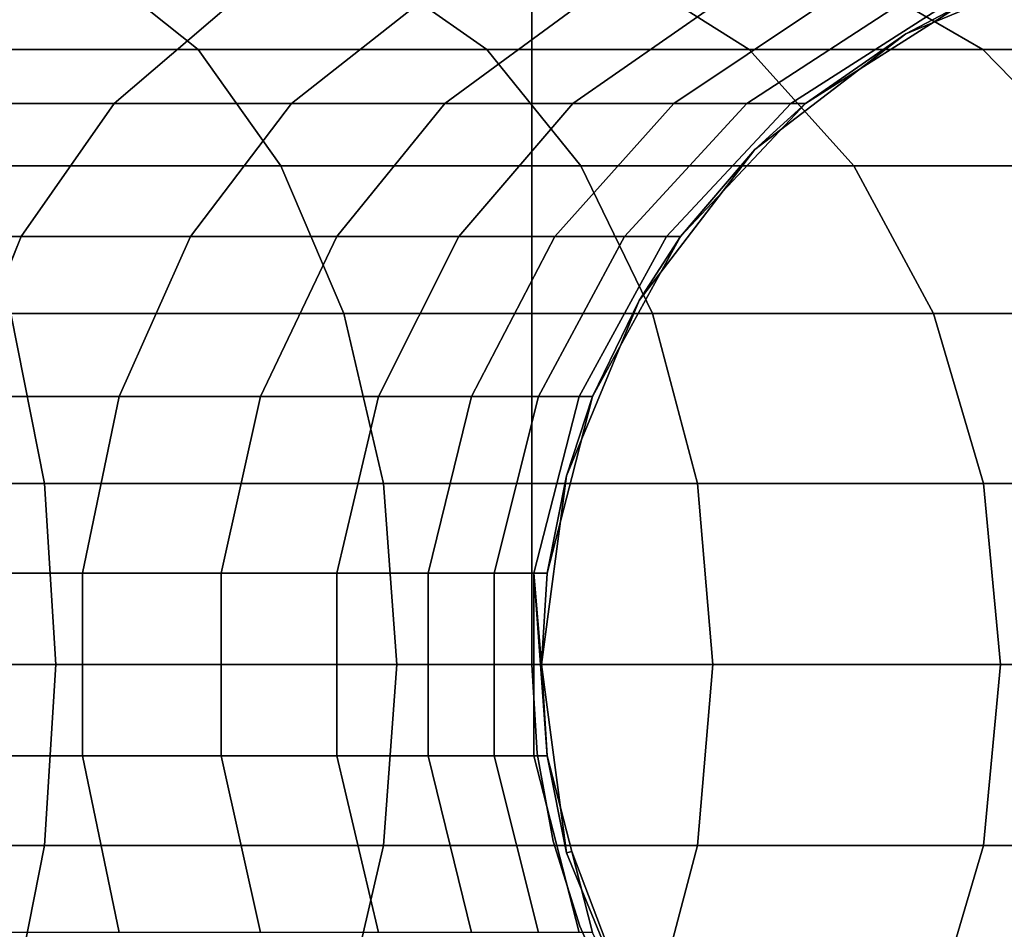
# Model space of a CAD drawing. Extents: x -0.183 to 0.283, y -0.088 to 0.
# Drawn here: x 0.224 to 0.245, y -0.077 to -0.059 of the extents above; entities that cross this region are included whole.
import ezdxf

# ---------------------------------------------------------------- set-up
doc = ezdxf.new("R2010")
doc.units = 0
doc.layers.add('L10_ROHR_FARBE1', color=7, linetype='CONTINUOUS')
doc.layers.add('L1_HALTERRING_FARBE2', color=7, linetype='CONTINUOUS')

msp = doc.modelspace()

# ---------------------------------------------------------------- linework, layer by layer
at = {"layer": 'L10_ROHR_FARBE1', "color": 8}
for points, invisible_edges in [([(0.24253, -0.08489, 1.030137), (0.24253, -0.05891, 1.030137), (0.246148, -0.057411, 1.030137), (0.24253, -0.08489, 1.030137)], 13), ([(0.24253, -0.08489, 1.030137), (0.246148, -0.057411, 1.030137), (0.246148, -0.086389, 1.030137), (0.24253, -0.08489, 1.030137)], 11), ([(0.246148, -0.057411, 1.030137), (0.24253, -0.05891, 1.030137), (0.243643, -0.058328, 0.198137), (0.246148, -0.057411, 1.030137)], 8), ([(0.22796, -0.059235, 0.139049), (0.219848, -0.057634, 0.137831), (0.221549, -0.059235, 0.134885), (0.22796, -0.059235, 0.139049)], 9), ([(0.219848, -0.057634, 0.137831), (0.22796, -0.059235, 0.139049), (0.225961, -0.057634, 0.141801), (0.219848, -0.057634, 0.137831)], 9), ([(0.233902, -0.059235, 0.14386), (0.225961, -0.057634, 0.141801), (0.22796, -0.059235, 0.139049), (0.233902, -0.059235, 0.14386)], 9), ([(0.225961, -0.057634, 0.141801), (0.233902, -0.059235, 0.14386), (0.231625, -0.057634, 0.146388), (0.225961, -0.057634, 0.141801)], 9), ([(0.239307, -0.059235, 0.149265), (0.231625, -0.057634, 0.146388), (0.233902, -0.059235, 0.14386), (0.239307, -0.059235, 0.149265)], 9), ([(0.231625, -0.057634, 0.146388), (0.239307, -0.059235, 0.149265), (0.236779, -0.057634, 0.151542), (0.231625, -0.057634, 0.146388)], 9), ([(0.244118, -0.059235, 0.155207), (0.236779, -0.057634, 0.151542), (0.239307, -0.059235, 0.149265), (0.244118, -0.059235, 0.155207)], 9), ([(0.236779, -0.057634, 0.151542), (0.244118, -0.059235, 0.155207), (0.241366, -0.057634, 0.157206), (0.236779, -0.057634, 0.151542)], 9), ([(0.248282, -0.059235, 0.161618), (0.241366, -0.057634, 0.157206), (0.244118, -0.059235, 0.155207), (0.248282, -0.059235, 0.161618)], 9), ([(0.241366, -0.057634, 0.157206), (0.248282, -0.059235, 0.161618), (0.245336, -0.057634, 0.163319), (0.241366, -0.057634, 0.157206)], 9), ([(0.228588, -0.058328, 0.158917), (0.222126, -0.060342, 0.156938), (0.22425, -0.058328, 0.154579), (0.228588, -0.058328, 0.158917)], 9), ([(0.222126, -0.060342, 0.156938), (0.228588, -0.058328, 0.158917), (0.226229, -0.060342, 0.161041), (0.222126, -0.060342, 0.156938)], 9), ([(0.232449, -0.058328, 0.163685), (0.226229, -0.060342, 0.161041), (0.228588, -0.058328, 0.158917), (0.232449, -0.058328, 0.163685)], 9), ([(0.226229, -0.060342, 0.161041), (0.232449, -0.058328, 0.163685), (0.229881, -0.060342, 0.165551), (0.226229, -0.060342, 0.161041)], 9), ([(0.235791, -0.058328, 0.16883), (0.229881, -0.060342, 0.165551), (0.232449, -0.058328, 0.163685), (0.235791, -0.058328, 0.16883)], 9), ([(0.229881, -0.060342, 0.165551), (0.235791, -0.058328, 0.16883), (0.233041, -0.060342, 0.170418), (0.229881, -0.060342, 0.165551)], 9), ([(0.238576, -0.058328, 0.174297), (0.233041, -0.060342, 0.170418), (0.235791, -0.058328, 0.16883), (0.238576, -0.058328, 0.174297)], 9), ([(0.233041, -0.060342, 0.170418), (0.238576, -0.058328, 0.174297), (0.235676, -0.060342, 0.175588), (0.233041, -0.060342, 0.170418)], 9), ([(0.240775, -0.058328, 0.180024), (0.235676, -0.060342, 0.175588), (0.238576, -0.058328, 0.174297), (0.240775, -0.058328, 0.180024)], 9), ([(0.235676, -0.060342, 0.175588), (0.240775, -0.058328, 0.180024), (0.237755, -0.060342, 0.181006), (0.235676, -0.060342, 0.175588)], 9), ([(0.242362, -0.058328, 0.185951), (0.237755, -0.060342, 0.181006), (0.240775, -0.058328, 0.180024), (0.242362, -0.058328, 0.185951)], 9), ([(0.237755, -0.060342, 0.181006), (0.242362, -0.058328, 0.185951), (0.239257, -0.060342, 0.186611), (0.237755, -0.060342, 0.181006)], 9), ([(0.243322, -0.058328, 0.19201), (0.239257, -0.060342, 0.186611), (0.242362, -0.058328, 0.185951), (0.243322, -0.058328, 0.19201)], 9), ([(0.239257, -0.060342, 0.186611), (0.243322, -0.058328, 0.19201), (0.240165, -0.060342, 0.192342), (0.239257, -0.060342, 0.186611)], 9), ([(0.243643, -0.058328, 0.198137), (0.240165, -0.060342, 0.192342), (0.243322, -0.058328, 0.19201), (0.243643, -0.058328, 0.198137)], 9), ([(0.240165, -0.060342, 0.192342), (0.243643, -0.058328, 0.198137), (0.240469, -0.060342, 0.198137), (0.240165, -0.060342, 0.192342)], 11), ([(0.240469, -0.060342, 0.198137), (0.243643, -0.058328, 0.198137), (0.242586, -0.058998, 0.198137), (0.240469, -0.060342, 0.198137)], 9), ([(0.24253, -0.05891, 1.030137), (0.242586, -0.058998, 0.198137), (0.243643, -0.058328, 0.198137), (0.24253, -0.05891, 1.030137)], 9), ([(0.239423, -0.082507, 1.030137), (0.239423, -0.061293, 1.030137), (0.24253, -0.05891, 1.030137), (0.239423, -0.082507, 1.030137)], 13), ([(0.239423, -0.082507, 1.030137), (0.24253, -0.05891, 1.030137), (0.24253, -0.08489, 1.030137), (0.239423, -0.082507, 1.030137)], 11), ([(0.24253, -0.05891, 1.030137), (0.239423, -0.061293, 1.030137), (0.240469, -0.060342, 0.198137), (0.24253, -0.05891, 1.030137)], 8), ([(0.242586, -0.058998, 0.198137), (0.24253, -0.05891, 1.030137), (0.240469, -0.060342, 0.198137), (0.242586, -0.058998, 0.198137)], 9), ([(0.229663, -0.061632, 0.136705), (0.221549, -0.059235, 0.134885), (0.222997, -0.061632, 0.132376), (0.229663, -0.061632, 0.136705)], 9), ([(0.221549, -0.059235, 0.134885), (0.229663, -0.061632, 0.136705), (0.22796, -0.059235, 0.139049), (0.221549, -0.059235, 0.134885)], 9), ([(0.23584, -0.061632, 0.141707), (0.22796, -0.059235, 0.139049), (0.229663, -0.061632, 0.136705), (0.23584, -0.061632, 0.141707)], 9), ([(0.22796, -0.059235, 0.139049), (0.23584, -0.061632, 0.141707), (0.233902, -0.059235, 0.14386), (0.22796, -0.059235, 0.139049)], 9), ([(0.24146, -0.061632, 0.147327), (0.233902, -0.059235, 0.14386), (0.23584, -0.061632, 0.141707), (0.24146, -0.061632, 0.147327)], 9), ([(0.233902, -0.059235, 0.14386), (0.24146, -0.061632, 0.147327), (0.239307, -0.059235, 0.149265), (0.233902, -0.059235, 0.14386)], 9), ([(0.246462, -0.061632, 0.153504), (0.239307, -0.059235, 0.149265), (0.24146, -0.061632, 0.147327), (0.246462, -0.061632, 0.153504)], 9), ([(0.239307, -0.059235, 0.149265), (0.246462, -0.061632, 0.153504), (0.244118, -0.059235, 0.155207), (0.239307, -0.059235, 0.149265)], 9), ([(0.250791, -0.061632, 0.16017), (0.244118, -0.059235, 0.155207), (0.246462, -0.061632, 0.153504), (0.250791, -0.061632, 0.16017)], 9), ([(0.244118, -0.059235, 0.155207), (0.250791, -0.061632, 0.16017), (0.248282, -0.059235, 0.161618), (0.244118, -0.059235, 0.155207)], 9), ([(0.226229, -0.060342, 0.161041), (0.220403, -0.063083, 0.158851), (0.222126, -0.060342, 0.156938), (0.226229, -0.060342, 0.161041)], 9), ([(0.220403, -0.063083, 0.158851), (0.226229, -0.060342, 0.161041), (0.224316, -0.063083, 0.162764), (0.220403, -0.063083, 0.158851)], 9), ([(0.229881, -0.060342, 0.165551), (0.224316, -0.063083, 0.162764), (0.226229, -0.060342, 0.161041), (0.229881, -0.060342, 0.165551)], 9), ([(0.224316, -0.063083, 0.162764), (0.229881, -0.060342, 0.165551), (0.227798, -0.063083, 0.167064), (0.224316, -0.063083, 0.162764)], 9), ([(0.233041, -0.060342, 0.170418), (0.227798, -0.063083, 0.167064), (0.229881, -0.060342, 0.165551), (0.233041, -0.060342, 0.170418)], 9), ([(0.227798, -0.063083, 0.167064), (0.233041, -0.060342, 0.170418), (0.230812, -0.063083, 0.171705), (0.227798, -0.063083, 0.167064)], 9), ([(0.235676, -0.060342, 0.175588), (0.230812, -0.063083, 0.171705), (0.233041, -0.060342, 0.170418), (0.235676, -0.060342, 0.175588)], 9), ([(0.230812, -0.063083, 0.171705), (0.235676, -0.060342, 0.175588), (0.233324, -0.063083, 0.176635), (0.230812, -0.063083, 0.171705)], 9), ([(0.237755, -0.060342, 0.181006), (0.233324, -0.063083, 0.176635), (0.235676, -0.060342, 0.175588), (0.237755, -0.060342, 0.181006)], 9), ([(0.233324, -0.063083, 0.176635), (0.237755, -0.060342, 0.181006), (0.235307, -0.063083, 0.181801), (0.233324, -0.063083, 0.176635)], 9), ([(0.235307, -0.063083, 0.181801), (0.239257, -0.060342, 0.186611), (0.23674, -0.063083, 0.187146), (0.235307, -0.063083, 0.181801)], 9), ([(0.239257, -0.060342, 0.186611), (0.235307, -0.063083, 0.181801), (0.237755, -0.060342, 0.181006), (0.239257, -0.060342, 0.186611)], 9), ([(0.23674, -0.063083, 0.187146), (0.240165, -0.060342, 0.192342), (0.237605, -0.063083, 0.192611), (0.23674, -0.063083, 0.187146)], 9), ([(0.240165, -0.060342, 0.192342), (0.23674, -0.063083, 0.187146), (0.239257, -0.060342, 0.186611), (0.240165, -0.060342, 0.192342)], 9), ([(0.239504, -0.061369, 0.198137), (0.237605, -0.063083, 0.192611), (0.240165, -0.060342, 0.192342), (0.239504, -0.061369, 0.198137)], 13), ([(0.239423, -0.061293, 1.030137), (0.239504, -0.061369, 0.198137), (0.240469, -0.060342, 0.198137), (0.239423, -0.061293, 1.030137)], 9), ([(0.239504, -0.061369, 0.198137), (0.240165, -0.060342, 0.192342), (0.240469, -0.060342, 0.198137), (0.239504, -0.061369, 0.198137)], 9), ([(0.23704, -0.0794, 1.030137), (0.23704, -0.0644, 1.030137), (0.239423, -0.061293, 1.030137), (0.23704, -0.0794, 1.030137)], 13), ([(0.23704, -0.0794, 1.030137), (0.239423, -0.061293, 1.030137), (0.239423, -0.082507, 1.030137), (0.23704, -0.0794, 1.030137)], 11), ([(0.239423, -0.061293, 1.030137), (0.23704, -0.0644, 1.030137), (0.237895, -0.063083, 0.198137), (0.239423, -0.061293, 1.030137)], 8), ([(0.237605, -0.063083, 0.192611), (0.239504, -0.061369, 0.198137), (0.237895, -0.063083, 0.198137), (0.237605, -0.063083, 0.192611)], 9), ([(0.239504, -0.061369, 0.198137), (0.239423, -0.061293, 1.030137), (0.237895, -0.063083, 0.198137), (0.239504, -0.061369, 0.198137)], 9), ([(0.224102, -0.064674, 0.130462), (0.229663, -0.061632, 0.136705), (0.222997, -0.061632, 0.132376), (0.224102, -0.064674, 0.130462)], 9), ([(0.229663, -0.061632, 0.136705), (0.224102, -0.064674, 0.130462), (0.230962, -0.064674, 0.134917), (0.229663, -0.061632, 0.136705)], 9), ([(0.230962, -0.064674, 0.134917), (0.23584, -0.061632, 0.141707), (0.229663, -0.061632, 0.136705), (0.230962, -0.064674, 0.134917)], 9), ([(0.23584, -0.061632, 0.141707), (0.230962, -0.064674, 0.134917), (0.237319, -0.064674, 0.140064), (0.23584, -0.061632, 0.141707)], 9), ([(0.243103, -0.064674, 0.145848), (0.23584, -0.061632, 0.141707), (0.237319, -0.064674, 0.140064), (0.243103, -0.064674, 0.145848)], 9), ([(0.23584, -0.061632, 0.141707), (0.243103, -0.064674, 0.145848), (0.24146, -0.061632, 0.147327), (0.23584, -0.061632, 0.141707)], 9), ([(0.243103, -0.064674, 0.145848), (0.246462, -0.061632, 0.153504), (0.24146, -0.061632, 0.147327), (0.243103, -0.064674, 0.145848)], 9), ([(0.246462, -0.061632, 0.153504), (0.243103, -0.064674, 0.145848), (0.24825, -0.064674, 0.152205), (0.246462, -0.061632, 0.153504)], 9), ([(0.219191, -0.066378, 0.160197), (0.224316, -0.063083, 0.162764), (0.22297, -0.066378, 0.163976), (0.219191, -0.066378, 0.160197)], 9), ([(0.224316, -0.063083, 0.162764), (0.219191, -0.066378, 0.160197), (0.220403, -0.063083, 0.158851), (0.224316, -0.063083, 0.162764)], 9), ([(0.22297, -0.066378, 0.163976), (0.227798, -0.063083, 0.167064), (0.226333, -0.066378, 0.168129), (0.22297, -0.066378, 0.163976)], 9), ([(0.227798, -0.063083, 0.167064), (0.22297, -0.066378, 0.163976), (0.224316, -0.063083, 0.162764), (0.227798, -0.063083, 0.167064)], 9), ([(0.226333, -0.066378, 0.168129), (0.230812, -0.063083, 0.171705), (0.229244, -0.066378, 0.17261), (0.226333, -0.066378, 0.168129)], 9), ([(0.230812, -0.063083, 0.171705), (0.226333, -0.066378, 0.168129), (0.227798, -0.063083, 0.167064), (0.230812, -0.063083, 0.171705)], 9), ([(0.229244, -0.066378, 0.17261), (0.233324, -0.063083, 0.176635), (0.23167, -0.066378, 0.177372), (0.229244, -0.066378, 0.17261)], 9), ([(0.233324, -0.063083, 0.176635), (0.229244, -0.066378, 0.17261), (0.230812, -0.063083, 0.171705), (0.233324, -0.063083, 0.176635)], 9), ([(0.23167, -0.066378, 0.177372), (0.235307, -0.063083, 0.181801), (0.233585, -0.066378, 0.182361), (0.23167, -0.066378, 0.177372)], 9), ([(0.235307, -0.063083, 0.181801), (0.23167, -0.066378, 0.177372), (0.233324, -0.063083, 0.176635), (0.235307, -0.063083, 0.181801)], 9), ([(0.233585, -0.066378, 0.182361), (0.23674, -0.063083, 0.187146), (0.234968, -0.066378, 0.187522), (0.233585, -0.066378, 0.182361)], 9), ([(0.23674, -0.063083, 0.187146), (0.233585, -0.066378, 0.182361), (0.235307, -0.063083, 0.181801), (0.23674, -0.063083, 0.187146)], 9), ([(0.234968, -0.066378, 0.187522), (0.237605, -0.063083, 0.192611), (0.235804, -0.066378, 0.1928), (0.234968, -0.066378, 0.187522)], 9), ([(0.237605, -0.063083, 0.192611), (0.234968, -0.066378, 0.187522), (0.23674, -0.063083, 0.187146), (0.237605, -0.063083, 0.192611)], 9), ([(0.23714, -0.064455, 0.198137), (0.235804, -0.066378, 0.1928), (0.237605, -0.063083, 0.192611), (0.23714, -0.064455, 0.198137)], 13), ([(0.23704, -0.0644, 1.030137), (0.23714, -0.064455, 0.198137), (0.237895, -0.063083, 0.198137), (0.23704, -0.0644, 1.030137)], 9), ([(0.23714, -0.064455, 0.198137), (0.237605, -0.063083, 0.192611), (0.237895, -0.063083, 0.198137), (0.23714, -0.064455, 0.198137)], 9), ([(0.235541, -0.075782, 1.030137), (0.235541, -0.068018, 1.030137), (0.23704, -0.0644, 1.030137), (0.235541, -0.075782, 1.030137)], 13), ([(0.235541, -0.075782, 1.030137), (0.23704, -0.0644, 1.030137), (0.23704, -0.0794, 1.030137), (0.235541, -0.075782, 1.030137)], 11), ([(0.23704, -0.0644, 1.030137), (0.235541, -0.068018, 1.030137), (0.236083, -0.066378, 0.198137), (0.23704, -0.0644, 1.030137)], 8), ([(0.235804, -0.066378, 0.1928), (0.23714, -0.064455, 0.198137), (0.236083, -0.066378, 0.198137), (0.235804, -0.066378, 0.1928)], 9), ([(0.23714, -0.064455, 0.198137), (0.23704, -0.0644, 1.030137), (0.236083, -0.066378, 0.198137), (0.23714, -0.064455, 0.198137)], 9), ([(0.224102, -0.064674, 0.130462), (0.217377, -0.06817, 0.125484), (0.224794, -0.06817, 0.129263), (0.224102, -0.064674, 0.130462)], 9), ([(0.224794, -0.06817, 0.129263), (0.230962, -0.064674, 0.134917), (0.224102, -0.064674, 0.130462), (0.224794, -0.06817, 0.129263)], 9), ([(0.230962, -0.064674, 0.134917), (0.224794, -0.06817, 0.129263), (0.231776, -0.06817, 0.133797), (0.230962, -0.064674, 0.134917)], 9), ([(0.231776, -0.06817, 0.133797), (0.237319, -0.064674, 0.140064), (0.230962, -0.064674, 0.134917), (0.231776, -0.06817, 0.133797)], 9), ([(0.237319, -0.064674, 0.140064), (0.231776, -0.06817, 0.133797), (0.238245, -0.06817, 0.139036), (0.237319, -0.064674, 0.140064)], 9), ([(0.238245, -0.06817, 0.139036), (0.243103, -0.064674, 0.145848), (0.237319, -0.064674, 0.140064), (0.238245, -0.06817, 0.139036)], 9), ([(0.243103, -0.064674, 0.145848), (0.238245, -0.06817, 0.139036), (0.244131, -0.06817, 0.144922), (0.243103, -0.064674, 0.145848)], 9), ([(0.244131, -0.06817, 0.144922), (0.24825, -0.064674, 0.152205), (0.243103, -0.064674, 0.145848), (0.244131, -0.06817, 0.144922)], 9), ([(0.24825, -0.064674, 0.152205), (0.244131, -0.06817, 0.144922), (0.24937, -0.06817, 0.151391), (0.24825, -0.064674, 0.152205)], 9), ([(0.222275, -0.07002, 0.164601), (0.226333, -0.066378, 0.168129), (0.225577, -0.07002, 0.168678), (0.222275, -0.07002, 0.164601)], 9), ([(0.226333, -0.066378, 0.168129), (0.222275, -0.07002, 0.164601), (0.22297, -0.066378, 0.163976), (0.226333, -0.066378, 0.168129)], 9), ([(0.225577, -0.07002, 0.168678), (0.229244, -0.066378, 0.17261), (0.228434, -0.07002, 0.173078), (0.225577, -0.07002, 0.168678)], 9), ([(0.229244, -0.066378, 0.17261), (0.225577, -0.07002, 0.168678), (0.226333, -0.066378, 0.168129), (0.229244, -0.066378, 0.17261)], 9), ([(0.228434, -0.07002, 0.173078), (0.23167, -0.066378, 0.177372), (0.230815, -0.07002, 0.177752), (0.228434, -0.07002, 0.173078)], 9), ([(0.23167, -0.066378, 0.177372), (0.228434, -0.07002, 0.173078), (0.229244, -0.066378, 0.17261), (0.23167, -0.066378, 0.177372)], 9), ([(0.230815, -0.07002, 0.177752), (0.233585, -0.066378, 0.182361), (0.232695, -0.07002, 0.18265), (0.230815, -0.07002, 0.177752)], 9), ([(0.233585, -0.066378, 0.182361), (0.230815, -0.07002, 0.177752), (0.23167, -0.066378, 0.177372), (0.233585, -0.066378, 0.182361)], 9), ([(0.232695, -0.07002, 0.18265), (0.234968, -0.066378, 0.187522), (0.234053, -0.07002, 0.187717), (0.232695, -0.07002, 0.18265)], 9), ([(0.234968, -0.066378, 0.187522), (0.232695, -0.07002, 0.18265), (0.233585, -0.066378, 0.182361), (0.234968, -0.066378, 0.187522)], 9), ([(0.234053, -0.07002, 0.187717), (0.235804, -0.066378, 0.1928), (0.234874, -0.07002, 0.192898), (0.234053, -0.07002, 0.187717)], 9), ([(0.235804, -0.066378, 0.1928), (0.234053, -0.07002, 0.187717), (0.234968, -0.066378, 0.187522), (0.235804, -0.066378, 0.1928)], 9), ([(0.235655, -0.068047, 0.198137), (0.234874, -0.07002, 0.192898), (0.235804, -0.066378, 0.1928), (0.235655, -0.068047, 0.198137)], 13), ([(0.235541, -0.068018, 1.030137), (0.235655, -0.068047, 0.198137), (0.236083, -0.066378, 0.198137), (0.235541, -0.068018, 1.030137)], 9), ([(0.235655, -0.068047, 0.198137), (0.235804, -0.066378, 0.1928), (0.236083, -0.066378, 0.198137), (0.235655, -0.068047, 0.198137)], 9), ([(0.234874, -0.07002, 0.192898), (0.235655, -0.068047, 0.198137), (0.235148, -0.07002, 0.198137), (0.234874, -0.07002, 0.192898)], 9), ([(0.235541, -0.068018, 1.030137), (0.235541, -0.075782, 1.030137), (0.23503, -0.0719, 1.030137), (0.235541, -0.068018, 1.030137)], 9), ([(0.235541, -0.068018, 1.030137), (0.23503, -0.0719, 1.030137), (0.235148, -0.07002, 0.198137), (0.235541, -0.068018, 1.030137)], 8), ([(0.235655, -0.068047, 0.198137), (0.235541, -0.068018, 1.030137), (0.235148, -0.07002, 0.198137), (0.235655, -0.068047, 0.198137)], 9), ([(0.217569, -0.0719, 0.125053), (0.224794, -0.06817, 0.129263), (0.217377, -0.06817, 0.125484), (0.217569, -0.0719, 0.125053)], 9), ([(0.224794, -0.06817, 0.129263), (0.217569, -0.0719, 0.125053), (0.22503, -0.0719, 0.128855), (0.224794, -0.06817, 0.129263)], 9), ([(0.22503, -0.0719, 0.128855), (0.231776, -0.06817, 0.133797), (0.224794, -0.06817, 0.129263), (0.22503, -0.0719, 0.128855)], 9), ([(0.231776, -0.06817, 0.133797), (0.22503, -0.0719, 0.128855), (0.232053, -0.0719, 0.133416), (0.231776, -0.06817, 0.133797)], 9), ([(0.232053, -0.0719, 0.133416), (0.238245, -0.06817, 0.139036), (0.231776, -0.06817, 0.133797), (0.232053, -0.0719, 0.133416)], 9), ([(0.238245, -0.06817, 0.139036), (0.232053, -0.0719, 0.133416), (0.23856, -0.0719, 0.138685), (0.238245, -0.06817, 0.139036)], 9), ([(0.23856, -0.0719, 0.138685), (0.244131, -0.06817, 0.144922), (0.238245, -0.06817, 0.139036), (0.23856, -0.0719, 0.138685)], 9), ([(0.244131, -0.06817, 0.144922), (0.23856, -0.0719, 0.138685), (0.244482, -0.0719, 0.144607), (0.244131, -0.06817, 0.144922)], 9), ([(0.244482, -0.0719, 0.144607), (0.24937, -0.06817, 0.151391), (0.244131, -0.06817, 0.144922), (0.244482, -0.0719, 0.144607)], 9), ([(0.24937, -0.06817, 0.151391), (0.244482, -0.0719, 0.144607), (0.249751, -0.0719, 0.151114), (0.24937, -0.06817, 0.151391)], 9), ([(0.222275, -0.07378, 0.164601), (0.225577, -0.07002, 0.168678), (0.225577, -0.07378, 0.168678), (0.222275, -0.07378, 0.164601)], 9), ([(0.225577, -0.07002, 0.168678), (0.222275, -0.07378, 0.164601), (0.222275, -0.07002, 0.164601), (0.225577, -0.07002, 0.168678)], 9), ([(0.225577, -0.07378, 0.168678), (0.228434, -0.07002, 0.173078), (0.228434, -0.07378, 0.173078), (0.225577, -0.07378, 0.168678)], 9), ([(0.228434, -0.07002, 0.173078), (0.225577, -0.07378, 0.168678), (0.225577, -0.07002, 0.168678), (0.228434, -0.07002, 0.173078)], 9), ([(0.228434, -0.07378, 0.173078), (0.230815, -0.07002, 0.177752), (0.230815, -0.07378, 0.177752), (0.228434, -0.07378, 0.173078)], 9), ([(0.230815, -0.07002, 0.177752), (0.228434, -0.07378, 0.173078), (0.228434, -0.07002, 0.173078), (0.230815, -0.07002, 0.177752)], 9), ([(0.230815, -0.07378, 0.177752), (0.232695, -0.07002, 0.18265), (0.232695, -0.07378, 0.18265), (0.230815, -0.07378, 0.177752)], 9), ([(0.232695, -0.07002, 0.18265), (0.230815, -0.07378, 0.177752), (0.230815, -0.07002, 0.177752), (0.232695, -0.07002, 0.18265)], 9), ([(0.232695, -0.07378, 0.18265), (0.234053, -0.07002, 0.187717), (0.234053, -0.07378, 0.187717), (0.232695, -0.07378, 0.18265)], 9), ([(0.234053, -0.07002, 0.187717), (0.232695, -0.07378, 0.18265), (0.232695, -0.07002, 0.18265), (0.234053, -0.07002, 0.187717)], 9), ([(0.234053, -0.07378, 0.187717), (0.234874, -0.07002, 0.192898), (0.234874, -0.07378, 0.192898), (0.234053, -0.07378, 0.187717)], 9), ([(0.234874, -0.07002, 0.192898), (0.234053, -0.07378, 0.187717), (0.234053, -0.07002, 0.187717), (0.234874, -0.07002, 0.192898)], 9), ([(0.234874, -0.07002, 0.192898), (0.235148, -0.07002, 0.198137), (0.23503, -0.0719, 0.198137), (0.234874, -0.07002, 0.192898)], 8), ([(0.234874, -0.07002, 0.192898), (0.23503, -0.0719, 0.198137), (0.235148, -0.07378, 0.198137), (0.234874, -0.07002, 0.192898)], 8), ([(0.234874, -0.07002, 0.192898), (0.235148, -0.07378, 0.198137), (0.234874, -0.07378, 0.192898), (0.234874, -0.07002, 0.192898)], 8), ([(0.235148, -0.07002, 0.198137), (0.23503, -0.0719, 1.030137), (0.23503, -0.0719, 0.198137), (0.235148, -0.07002, 0.198137)], 8), ([(0.224794, -0.07563, 0.129263), (0.217569, -0.0719, 0.125053), (0.217377, -0.07563, 0.125484), (0.224794, -0.07563, 0.129263)], 9), ([(0.217569, -0.0719, 0.125053), (0.224794, -0.07563, 0.129263), (0.22503, -0.0719, 0.128855), (0.217569, -0.0719, 0.125053)], 9), ([(0.231776, -0.07563, 0.133797), (0.22503, -0.0719, 0.128855), (0.224794, -0.07563, 0.129263), (0.231776, -0.07563, 0.133797)], 9), ([(0.22503, -0.0719, 0.128855), (0.231776, -0.07563, 0.133797), (0.232053, -0.0719, 0.133416), (0.22503, -0.0719, 0.128855)], 9), ([(0.238245, -0.07563, 0.139036), (0.232053, -0.0719, 0.133416), (0.231776, -0.07563, 0.133797), (0.238245, -0.07563, 0.139036)], 9), ([(0.232053, -0.0719, 0.133416), (0.238245, -0.07563, 0.139036), (0.23856, -0.0719, 0.138685), (0.232053, -0.0719, 0.133416)], 9), ([(0.23503, -0.0719, 0.198137), (0.235541, -0.075782, 1.030137), (0.235148, -0.07378, 0.198137), (0.23503, -0.0719, 0.198137)], 8), ([(0.23503, -0.0719, 0.198137), (0.23503, -0.0719, 1.030137), (0.235541, -0.075782, 1.030137), (0.23503, -0.0719, 0.198137)], 8), ([(0.244482, -0.0719, 0.144607), (0.238245, -0.07563, 0.139036), (0.244131, -0.07563, 0.144922), (0.244482, -0.0719, 0.144607)], 9), ([(0.238245, -0.07563, 0.139036), (0.244482, -0.0719, 0.144607), (0.23856, -0.0719, 0.138685), (0.238245, -0.07563, 0.139036)], 9), ([(0.249751, -0.0719, 0.151114), (0.244131, -0.07563, 0.144922), (0.24937, -0.07563, 0.151391), (0.249751, -0.0719, 0.151114)], 9), ([(0.244131, -0.07563, 0.144922), (0.249751, -0.0719, 0.151114), (0.244482, -0.0719, 0.144607), (0.244131, -0.07563, 0.144922)], 9), ([(0.225577, -0.07378, 0.168678), (0.22297, -0.077422, 0.163976), (0.222275, -0.07378, 0.164601), (0.225577, -0.07378, 0.168678)], 9), ([(0.22297, -0.077422, 0.163976), (0.225577, -0.07378, 0.168678), (0.226333, -0.077422, 0.168129), (0.22297, -0.077422, 0.163976)], 9), ([(0.228434, -0.07378, 0.173078), (0.226333, -0.077422, 0.168129), (0.225577, -0.07378, 0.168678), (0.228434, -0.07378, 0.173078)], 9), ([(0.226333, -0.077422, 0.168129), (0.228434, -0.07378, 0.173078), (0.229244, -0.077422, 0.17261), (0.226333, -0.077422, 0.168129)], 9), ([(0.230815, -0.07378, 0.177752), (0.229244, -0.077422, 0.17261), (0.228434, -0.07378, 0.173078), (0.230815, -0.07378, 0.177752)], 9), ([(0.229244, -0.077422, 0.17261), (0.230815, -0.07378, 0.177752), (0.23167, -0.077422, 0.177372), (0.229244, -0.077422, 0.17261)], 9), ([(0.232695, -0.07378, 0.18265), (0.23167, -0.077422, 0.177372), (0.230815, -0.07378, 0.177752), (0.232695, -0.07378, 0.18265)], 9), ([(0.23167, -0.077422, 0.177372), (0.232695, -0.07378, 0.18265), (0.233585, -0.077422, 0.182361), (0.23167, -0.077422, 0.177372)], 9), ([(0.234053, -0.07378, 0.187717), (0.233585, -0.077422, 0.182361), (0.232695, -0.07378, 0.18265), (0.234053, -0.07378, 0.187717)], 9), ([(0.233585, -0.077422, 0.182361), (0.234053, -0.07378, 0.187717), (0.234968, -0.077422, 0.187522), (0.233585, -0.077422, 0.182361)], 9), ([(0.234874, -0.07378, 0.192898), (0.234968, -0.077422, 0.187522), (0.234053, -0.07378, 0.187717), (0.234874, -0.07378, 0.192898)], 9), ([(0.235655, -0.075753, 0.198137), (0.235804, -0.077422, 0.1928), (0.234874, -0.07378, 0.192898), (0.235655, -0.075753, 0.198137)], 13), ([(0.235655, -0.075753, 0.198137), (0.234874, -0.07378, 0.192898), (0.235148, -0.07378, 0.198137), (0.235655, -0.075753, 0.198137)], 9), ([(0.234968, -0.077422, 0.187522), (0.234874, -0.07378, 0.192898), (0.235804, -0.077422, 0.1928), (0.234968, -0.077422, 0.187522)], 9), ([(0.235148, -0.07378, 0.198137), (0.235541, -0.075782, 1.030137), (0.235655, -0.075753, 0.198137), (0.235148, -0.07378, 0.198137)], 8), ([(0.217377, -0.07563, 0.125484), (0.224102, -0.079126, 0.130462), (0.224794, -0.07563, 0.129263), (0.217377, -0.07563, 0.125484)], 9), ([(0.230962, -0.079126, 0.134917), (0.224794, -0.07563, 0.129263), (0.224102, -0.079126, 0.130462), (0.230962, -0.079126, 0.134917)], 9), ([(0.224794, -0.07563, 0.129263), (0.230962, -0.079126, 0.134917), (0.231776, -0.07563, 0.133797), (0.224794, -0.07563, 0.129263)], 9), ([(0.237319, -0.079126, 0.140064), (0.231776, -0.07563, 0.133797), (0.230962, -0.079126, 0.134917), (0.237319, -0.079126, 0.140064)], 9), ([(0.231776, -0.07563, 0.133797), (0.237319, -0.079126, 0.140064), (0.238245, -0.07563, 0.139036), (0.231776, -0.07563, 0.133797)], 9), ([(0.244131, -0.07563, 0.144922), (0.237319, -0.079126, 0.140064), (0.243103, -0.079126, 0.145848), (0.244131, -0.07563, 0.144922)], 9), ([(0.237319, -0.079126, 0.140064), (0.244131, -0.07563, 0.144922), (0.238245, -0.07563, 0.139036), (0.237319, -0.079126, 0.140064)], 9), ([(0.24937, -0.07563, 0.151391), (0.243103, -0.079126, 0.145848), (0.24825, -0.079126, 0.152205), (0.24937, -0.07563, 0.151391)], 9), ([(0.243103, -0.079126, 0.145848), (0.24937, -0.07563, 0.151391), (0.244131, -0.07563, 0.144922), (0.243103, -0.079126, 0.145848)], 9), ([(0.235655, -0.075753, 0.198137), (0.235541, -0.075782, 1.030137), (0.23704, -0.0794, 1.030137), (0.235655, -0.075753, 0.198137)], 8), ([(0.235804, -0.077422, 0.1928), (0.235655, -0.075753, 0.198137), (0.236083, -0.077422, 0.198137), (0.235804, -0.077422, 0.1928)], 9), ([(0.235655, -0.075753, 0.198137), (0.23704, -0.0794, 1.030137), (0.236083, -0.077422, 0.198137), (0.235655, -0.075753, 0.198137)], 8)]:
    msp.add_3dface(points, dxfattribs=dict(at, invisible_edges=invisible_edges))
at = {"layer": 'L1_HALTERRING_FARBE2', "color": 8}
for points, invisible_edges in [([(0.26523, -0.012, 1.036137), (0.23483, -0.0719, 1.036137), (0.23483, -0.012, 1.036137), (0.26523, -0.012, 1.036137)], 9), ([(0.23483, -0.0719, 1.036137), (0.26523, -0.012, 1.036137), (0.234941, -0.073732, 1.036137), (0.23483, -0.0719, 1.036137)], 11), ([(0.23483, -0.0719, 1.030137), (0.26523, -0.012, 1.030137), (0.23483, -0.012, 1.030137), (0.23483, -0.0719, 1.030137)], 9), ([(0.26523, -0.012, 1.030137), (0.23483, -0.0719, 1.030137), (0.234941, -0.073732, 1.030137), (0.26523, -0.012, 1.030137)], 13), ([(0.23483, -0.0719, 1.030137), (0.23483, -0.012, 1.036137), (0.23483, -0.0719, 1.036137), (0.23483, -0.0719, 1.030137)], 9), ([(0.23483, -0.012, 1.036137), (0.23483, -0.0719, 1.030137), (0.23483, -0.012, 1.030137), (0.23483, -0.012, 1.036137)], 9), ([(0.234941, -0.073732, 1.036137), (0.26523, -0.012, 1.036137), (0.235272, -0.075538, 1.036137), (0.234941, -0.073732, 1.036137)], 11), ([(0.26523, -0.012, 1.030137), (0.234941, -0.073732, 1.030137), (0.235272, -0.075538, 1.030137), (0.26523, -0.012, 1.030137)], 13), ([(0.235272, -0.075538, 1.036137), (0.26523, -0.012, 1.036137), (0.235818, -0.07729, 1.036137), (0.235272, -0.075538, 1.036137)], 11), ([(0.26523, -0.012, 1.030137), (0.235272, -0.075538, 1.030137), (0.235818, -0.07729, 1.030137), (0.26523, -0.012, 1.030137)], 13), ([(0.235818, -0.07729, 1.036137), (0.26523, -0.012, 1.036137), (0.236571, -0.078964, 1.036137), (0.235818, -0.07729, 1.036137)], 11), ([(0.26523, -0.012, 1.030137), (0.235818, -0.07729, 1.030137), (0.236571, -0.078964, 1.030137), (0.26523, -0.012, 1.030137)], 13), ([(0.236571, -0.078964, 1.036137), (0.26523, -0.012, 1.036137), (0.237521, -0.080535, 1.036137), (0.236571, -0.078964, 1.036137)], 11), ([(0.26523, -0.012, 1.030137), (0.236571, -0.078964, 1.030137), (0.237521, -0.080535, 1.030137), (0.26523, -0.012, 1.030137)], 13), ([(0.237521, -0.080535, 1.036137), (0.26523, -0.012, 1.036137), (0.238653, -0.081979, 1.036137), (0.237521, -0.080535, 1.036137)], 11), ([(0.26523, -0.012, 1.030137), (0.237521, -0.080535, 1.030137), (0.238653, -0.081979, 1.030137), (0.26523, -0.012, 1.030137)], 13), ([(0.238653, -0.081979, 1.036137), (0.26523, -0.012, 1.036137), (0.239951, -0.083277, 1.036137), (0.238653, -0.081979, 1.036137)], 11), ([(0.26523, -0.012, 1.030137), (0.238653, -0.081979, 1.030137), (0.239951, -0.083277, 1.030137), (0.26523, -0.012, 1.030137)], 13), ([(0.239951, -0.083277, 1.036137), (0.26523, -0.012, 1.036137), (0.241395, -0.084409, 1.036137), (0.239951, -0.083277, 1.036137)], 11), ([(0.26523, -0.012, 1.030137), (0.239951, -0.083277, 1.030137), (0.241395, -0.084409, 1.030137), (0.26523, -0.012, 1.030137)], 13), ([(0.241395, -0.084409, 1.036137), (0.26523, -0.012, 1.036137), (0.242966, -0.085359, 1.036137), (0.241395, -0.084409, 1.036137)], 11), ([(0.26523, -0.012, 1.030137), (0.241395, -0.084409, 1.030137), (0.242966, -0.085359, 1.030137), (0.26523, -0.012, 1.030137)], 13), ([(0.242966, -0.085359, 1.036137), (0.26523, -0.012, 1.036137), (0.24464, -0.086112, 1.036137), (0.242966, -0.085359, 1.036137)], 11), ([(0.26523, -0.012, 1.030137), (0.242966, -0.085359, 1.030137), (0.24464, -0.086112, 1.030137), (0.26523, -0.012, 1.030137)], 13), ([(0.234941, -0.073732, 1.030137), (0.23483, -0.0719, 1.036137), (0.234941, -0.073732, 1.036137), (0.234941, -0.073732, 1.030137)], 9), ([(0.23483, -0.0719, 1.036137), (0.234941, -0.073732, 1.030137), (0.23483, -0.0719, 1.030137), (0.23483, -0.0719, 1.036137)], 9), ([(0.235272, -0.075538, 1.030137), (0.234941, -0.073732, 1.036137), (0.235272, -0.075538, 1.036137), (0.235272, -0.075538, 1.030137)], 9), ([(0.234941, -0.073732, 1.036137), (0.235272, -0.075538, 1.030137), (0.234941, -0.073732, 1.030137), (0.234941, -0.073732, 1.036137)], 9), ([(0.235818, -0.07729, 1.030137), (0.235272, -0.075538, 1.036137), (0.235818, -0.07729, 1.036137), (0.235818, -0.07729, 1.030137)], 9), ([(0.235272, -0.075538, 1.036137), (0.235818, -0.07729, 1.030137), (0.235272, -0.075538, 1.030137), (0.235272, -0.075538, 1.036137)], 9), ([(0.236571, -0.078964, 1.030137), (0.235818, -0.07729, 1.036137), (0.236571, -0.078964, 1.036137), (0.236571, -0.078964, 1.030137)], 9), ([(0.235818, -0.07729, 1.036137), (0.236571, -0.078964, 1.030137), (0.235818, -0.07729, 1.030137), (0.235818, -0.07729, 1.036137)], 9)]:
    msp.add_3dface(points, dxfattribs=dict(at, invisible_edges=invisible_edges))

doc.saveas('drawing.dxf')
